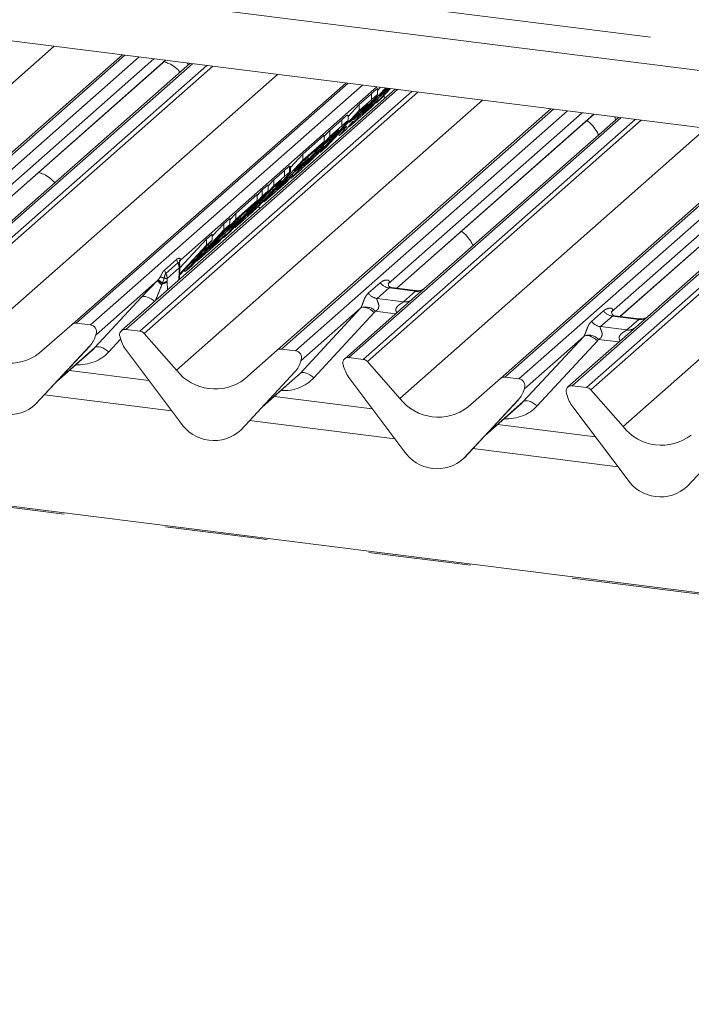
# Paper-space layout 'Blatt2' of a CAD drawing. Units: millimetres. Extents: x 5 to 415, y 5 to 292.
# Drawn here: x 287 to 296, y 191 to 203 of the extents above; entities that cross this region are included whole.
import ezdxf

# ---------------------------------------------------------------- set-up
doc = ezdxf.new("R2010")
doc.units = ezdxf.units.MM
doc.linetypes.add('PHANTOM', pattern=[12.7, 6.35, -1.27, 1.27, -1.27, 1.27, -1.27])

psp = doc.layouts.new('Blatt2')

# ---------------------------------------------------------------- linework, layer by layer
at = {"color": 8, "linetype": 'PHANTOM', "lineweight": 0}
for p, q in [((263.64396, 207.21455), (315.39455, 200.69459)), ((283.95379, 199.78719), (287.74967, 203.13484)), ((288.62731, 203.02427), (285.25475, 200.04995)), ((285.43068, 200.02779), (288.80324, 203.00211)), ((289.46493, 202.91874), (286.09237, 199.94442)), ((286.68425, 200.80342), (289.13057, 202.96087)), ((286.2683, 199.92226), (289.64086, 202.89658)), ((289.71569, 202.88715), (286.32121, 199.8935)), ((286.72262, 199.43835), (290.5185, 202.78601)), ((291.39613, 202.67543), (288.02357, 199.70111)), ((288.19951, 199.67895), (291.57207, 202.65327)), ((292.00925, 202.59819), (288.63669, 199.62387)), ((288.81263, 199.6017), (292.18519, 202.57602)), ((292.26002, 202.56659), (288.86554, 199.57295)), ((291.75233, 202.63056), (289.32228, 200.48746)), ((291.68348, 202.47117), (291.68348, 202.54659)), ((289.26694, 199.1178), (293.06282, 202.46545)), ((293.94046, 202.35488), (290.5679, 199.38056)), ((290.74383, 199.35839), (294.11639, 202.33271)), ((291.31525, 202.14642), (291.31525, 202.22185)), ((294.77808, 202.24935), (291.40552, 199.27503)), ((291.46047, 202.23635), (291.46047, 202.24688)), ((291.58145, 199.25286), (294.95401, 202.22718)), ((295.02885, 202.21775), (291.63437, 199.22411)), ((291.9974, 200.13402), (294.44372, 202.29147)), ((292.03577, 198.76896), (295.83165, 202.11661)), ((296.70929, 202.00604), (293.33673, 199.03172)), ((293.51266, 199.00955), (296.88522, 201.98387)), ((294.76623, 199.78518), (297.21255, 201.94263)), ((291.09875, 201.91854), (291.09875, 201.92804)), ((297.54691, 201.90051), (294.17435, 198.92619)), ((294.35028, 198.90402), (297.72284, 201.87834)), ((297.79767, 201.86892), (294.40319, 198.87527)), ((290.90975, 201.71134), (290.90975, 201.72484)), ((294.8046, 198.42012), (298.60048, 201.76777)), ((290.60604, 201.52096), (290.60604, 201.59639)), ((290.19993, 201.08533), (290.19993, 201.0962)), ((388.67538, 184.63511), (259.67306, 200.88788)), ((289.11655, 200.36024), (289.26495, 200.49112)), ((289.26495, 200.49112), (289.28215, 200.44991)), ((289.32198, 200.48896), (289.32206, 200.48867)), ((289.32206, 200.48867), (289.32228, 200.48746)), ((289.11655, 200.36024), (289.13375, 200.31902)), ((289.28215, 200.44991), (289.13375, 200.31902)), ((289.29967, 200.38799), (289.15051, 200.25645)), ((289.29907, 200.34755), (289.29931, 200.3569)), ((289.29931, 200.3569), (289.29967, 200.38799)), ((289.02986, 200.22957), (288.26862, 199.55821)), ((289.03886, 200.23891), (289.04042, 200.24065)), ((289.11278, 200.25839), (289.09293, 200.198)), ((289.29694, 200.2374), (289.29907, 200.34755)), ((289.09176, 200.19128), (289.08433, 200.17333)), ((289.09293, 200.198), (289.09176, 200.19128)), ((289.15087, 200.226), (289.15111, 200.21706)), ((289.15111, 200.21706), (289.15324, 200.11066)), ((291.64476, 200.07158), (291.79294, 200.20226)), ((291.90449, 200.13792), (291.75632, 200.00724)), ((292.23151, 200.09672), (291.90449, 200.13792)), ((288.25465, 199.39767), (288.82981, 200.01876)), ((291.75632, 200.00724), (292.08334, 199.96604)), ((292.08334, 199.96604), (292.23151, 200.09672)), ((290.79898, 199.07711), (291.54782, 199.88575)), ((291.71896, 199.83206), (290.97012, 199.02342)), ((291.98435, 199.81675), (291.73245, 199.84849)), ((294.41359, 199.72274), (294.56176, 199.85342)), ((294.67332, 199.78908), (294.52515, 199.6584)), ((295.00034, 199.74788), (294.67332, 199.78908)), ((294.85217, 199.6172), (295.00034, 199.74788)), ((294.52515, 199.6584), (294.85217, 199.6172)), ((288.27165, 199.56524), (288.26862, 199.55821)), ((288.57385, 199.50386), (288.42579, 199.34398)), ((293.5678, 198.72828), (294.31664, 199.53692)), ((294.75318, 199.46791), (294.50128, 199.49965)), ((287.79372, 198.99117), (288.25465, 199.39767)), ((294.48779, 199.48322), (293.73895, 198.67458)), ((290.81598, 199.24469), (290.81294, 199.23766)), ((290.33805, 198.67061), (290.79898, 199.07711)), ((293.58481, 198.89585), (293.58177, 198.88882)), ((289.20662, 198.61604), (287.62962, 198.81473)), ((293.10687, 198.32177), (293.5678, 198.72828)), ((291.97545, 198.2672), (290.17394, 198.49417)), ((294.74428, 197.91836), (292.94277, 198.14533))]:
    psp.add_line(p, q, dxfattribs=at)
at = {"color": 7, "linetype": 'Continuous', "lineweight": 15}
for p, q in [((263.7619, 206.86349), (315.60952, 200.3313)), ((321.28539, 198.90974), (265.94274, 205.88226)), ((285.20183, 200.03453), (288.59631, 203.02818)), ((288.9835, 202.9794), (286.57983, 200.85955)), ((286.68666, 200.80311), (289.13298, 202.96056)), ((289.43393, 202.92265), (286.88099, 200.67117)), ((289.4051, 202.92628), (289.40999, 202.90154)), ((287.97066, 199.68569), (291.36514, 202.67934)), ((291.97826, 202.60209), (288.58378, 199.60844)), ((291.41244, 202.13917), (291.85718, 202.61735)), ((291.53084, 202.41198), (291.68348, 202.54659)), ((291.87848, 202.5919), (291.7008, 202.4352)), ((291.74605, 202.43338), (291.91085, 202.61058)), ((291.76009, 202.58839), (291.79438, 202.62526)), ((291.76009, 202.53158), (291.76009, 202.60724)), ((291.86885, 202.61588), (291.78097, 202.5214)), ((291.78097, 202.5214), (291.8857, 202.61375)), ((291.92194, 202.60919), (291.81494, 202.49415)), ((291.89744, 202.61228), (291.87848, 202.5919)), ((291.53084, 202.33655), (291.68348, 202.47117)), ((291.56513, 202.28933), (291.76457, 202.46522)), ((291.7008, 202.4352), (291.56513, 202.28933)), ((291.76457, 202.46522), (291.6844, 202.37902)), ((291.74023, 202.43904), (291.74605, 202.43338)), ((291.81494, 202.49415), (291.74605, 202.43338)), ((291.76457, 202.46522), (291.76457, 202.49144)), ((291.85802, 202.49606), (291.83535, 202.51608)), ((290.51499, 199.36513), (293.90946, 202.35878)), ((291.04982, 201.81937), (291.53084, 202.33655)), ((291.39428, 202.26515), (291.53084, 202.41198)), ((291.52319, 202.31432), (291.40602, 202.18833)), ((291.6844, 202.37902), (291.41244, 202.13917)), ((291.58064, 202.36498), (291.52319, 202.31432)), ((291.53084, 202.33655), (291.53084, 202.41198)), ((294.29666, 202.31), (291.89298, 200.19016)), ((291.16822, 202.09218), (291.31525, 202.22185)), ((291.39428, 202.20511), (291.39428, 202.28053)), ((291.40602, 202.18833), (291.46047, 202.23635)), ((291.45599, 202.20789), (291.42395, 202.16772)), ((291.46653, 202.22851), (291.46335, 202.22229)), ((291.99982, 200.13372), (294.44614, 202.29117)), ((294.74708, 202.25325), (292.19414, 200.00177)), ((294.70109, 202.25905), (294.71142, 202.2218)), ((291.09932, 202.0181), (291.16822, 202.09218)), ((291.32585, 202.10214), (291.12234, 201.88333)), ((291.16822, 202.01675), (291.31525, 202.14642)), ((291.16822, 202.01675), (291.16822, 202.09218)), ((291.37255, 202.10399), (291.28699, 202.02854)), ((291.28699, 202.02854), (291.34397, 202.09959)), ((291.34092, 202.11543), (291.32585, 202.10214)), ((291.33397, 202.1093), (291.34397, 202.09959)), ((291.42395, 202.16772), (291.37255, 202.10399)), ((291.40598, 202.14544), (291.41244, 202.13917)), ((290.6872, 201.49957), (291.16822, 202.01675)), ((290.83461, 201.79796), (291.09932, 202.03142)), ((290.83461, 201.72254), (291.09932, 201.95599)), ((291.09932, 201.95599), (291.01915, 201.86979)), ((291.16057, 201.99452), (291.04957, 201.87517)), ((291.09932, 201.95599), (291.09932, 202.03142)), ((291.15489, 201.96837), (291.15489, 201.98841)), ((291.20369, 202.03254), (291.16057, 201.99452)), ((291.27145, 202.04364), (291.28699, 202.02854)), ((293.28381, 199.0163), (296.67829, 202.00994)), ((297.06548, 201.96116), (294.66181, 199.84132)), ((294.76864, 199.78488), (297.21496, 201.94233)), ((291.01915, 201.86979), (290.82696, 201.7003)), ((291.03031, 201.84268), (290.9694, 201.78897)), ((291.04957, 201.87517), (291.09875, 201.91854)), ((291.12234, 201.88333), (291.04982, 201.81937)), ((297.51591, 201.90441), (294.96297, 199.65293)), ((290.35359, 201.20535), (290.83461, 201.72254)), ((290.67936, 201.63104), (290.83461, 201.79796)), ((290.72212, 201.58758), (290.89981, 201.74428)), ((290.82696, 201.7003), (290.72212, 201.58758)), ((290.89981, 201.74428), (290.81964, 201.65808)), ((290.83461, 201.72254), (290.83461, 201.79796)), ((290.9694, 201.78897), (290.83989, 201.64973)), ((290.83989, 201.64973), (290.90975, 201.71134)), ((290.89981, 201.74428), (290.89981, 201.76454)), ((290.96447, 201.76017), (290.96447, 201.78367)), ((290.47199, 201.47816), (290.60604, 201.59639)), ((290.81964, 201.65808), (290.64195, 201.50138)), ((290.66607, 201.64756), (290.67527, 201.64977)), ((290.66607, 201.57213), (290.66607, 201.64756)), ((290.66607, 201.57213), (290.67642, 201.57555)), ((290.67936, 201.57547), (290.67936, 201.64966)), ((290.811, 201.60875), (290.6872, 201.49957)), ((290.40309, 201.40408), (290.47199, 201.47816)), ((290.47199, 201.40274), (290.60604, 201.52096)), ((290.47199, 201.40274), (290.47199, 201.47816)), ((290.50628, 201.35551), (290.70572, 201.5314)), ((290.64195, 201.50138), (290.50628, 201.35551)), ((290.70572, 201.5314), (290.62555, 201.4452)), ((290.68138, 201.50522), (290.6872, 201.49957)), ((290.70572, 201.5314), (290.70572, 201.55762)), ((290.40309, 201.34198), (289.92207, 200.82479)), ((289.99097, 200.88555), (290.47199, 201.40274)), ((290.46434, 201.3805), (290.14366, 201.03571)), ((290.2653, 201.28326), (290.33057, 201.35344)), ((290.33057, 201.35344), (290.40309, 201.4174)), ((290.33057, 201.27802), (290.33057, 201.35344)), ((290.33057, 201.27802), (290.40309, 201.34198)), ((290.62555, 201.4452), (290.35359, 201.20535)), ((290.40309, 201.34198), (290.40309, 201.4174)), ((290.49817, 201.41033), (290.46434, 201.3805)), ((289.84955, 200.76083), (290.33057, 201.27802)), ((290.00058, 201.06242), (290.2653, 201.29588)), ((290.00058, 200.987), (290.2653, 201.22045)), ((290.2653, 201.22045), (290.18513, 201.13425)), ((290.2653, 201.22045), (290.2653, 201.29588)), ((290.3262, 201.23197), (290.35359, 201.20535)), ((290.18513, 201.13425), (289.99294, 200.96476)), ((290.14366, 201.03571), (290.19993, 201.08533)), ((290.25005, 201.13043), (290.25005, 201.15009)), ((290.30239, 201.12412), (290.2775, 201.1461)), ((289.51957, 200.46981), (290.00058, 200.987)), ((289.85554, 200.9345), (289.92806, 200.99846)), ((289.8881, 200.85204), (290.06578, 201.00874)), ((289.99294, 200.96476), (289.8881, 200.85204)), ((289.92806, 200.98445), (290.00058, 201.06242)), ((289.92806, 200.92304), (289.92806, 200.99846)), ((290.06578, 201.00874), (289.98561, 200.92255)), ((290.12899, 201.00728), (289.99097, 200.88555)), ((290.00058, 200.987), (290.00058, 201.06242)), ((290.06578, 201.00874), (290.06578, 201.029)), ((388.67538, 184.65074), (259.70306, 200.89972)), ((289.92806, 200.92304), (289.44704, 200.40585)), ((289.66436, 200.65353), (289.85554, 200.85908)), ((289.71049, 200.77855), (289.85554, 200.9345)), ((289.98561, 200.92255), (289.80793, 200.76584)), ((289.85554, 200.85908), (289.85554, 200.9345)), ((289.85554, 200.85908), (289.92806, 200.92304)), ((289.98446, 200.89187), (289.99097, 200.88555)), ((289.3072, 200.38699), (289.63797, 200.74262)), ((289.71049, 200.73116), (289.51931, 200.52561)), ((289.63797, 200.74262), (289.71049, 200.80658)), ((289.63797, 200.6672), (289.63797, 200.74262)), ((289.63797, 200.6672), (289.71049, 200.73116)), ((289.67226, 200.61997), (289.8717, 200.79586)), ((289.80793, 200.76584), (289.67226, 200.61997)), ((289.71049, 200.73116), (289.71049, 200.80658)), ((289.8717, 200.79586), (289.79153, 200.70966)), ((289.84407, 200.76615), (289.84955, 200.76083)), ((289.92207, 200.82479), (289.84955, 200.76083)), ((289.8717, 200.79586), (289.8717, 200.82208)), ((289.30585, 200.31011), (289.63797, 200.6672)), ((289.51931, 200.52561), (289.66436, 200.65353)), ((289.79153, 200.70966), (289.51957, 200.46981)), ((289.66436, 200.65353), (289.66436, 200.68156)), ((289.30917, 200.47154), (289.30951, 200.47211)), ((289.31546, 200.48018), (289.32228, 200.48746)), ((289.37452, 200.34189), (289.58419, 200.56733)), ((289.58419, 200.56733), (289.43915, 200.43941)), ((289.51272, 200.47647), (289.51957, 200.46981)), ((289.304, 200.45584), (289.30507, 200.42798)), ((289.30457, 200.24412), (289.3068, 200.35937)), ((289.43915, 200.43941), (289.30557, 200.29579)), ((289.3068, 200.35936), (289.307, 200.36728)), ((289.36082, 200.3552), (289.37452, 200.34189)), ((289.44704, 200.40585), (289.37452, 200.34189)), ((291.89796, 200.19606), (291.89344, 200.19126)), ((292.23221, 200.10444), (291.9333, 200.1421)), ((292.19414, 200.00177), (291.3526, 199.2596)), ((295.11112, 199.7841), (295.38014, 200.02136)), ((295.38014, 200.02136), (295.39061, 200.03008)), ((291.54782, 199.88575), (290.81294, 199.23766)), ((294.66679, 199.84722), (294.66226, 199.84242)), ((295.00104, 199.7556), (294.70211, 199.79326)), ((287.56926, 199.33169), (287.97066, 199.68569)), ((288.19951, 199.67895), (288.02357, 199.70111)), ((288.81263, 199.6017), (288.63669, 199.62387)), ((294.96297, 199.65293), (294.12143, 198.91077)), ((288.26338, 199.54674), (288.26725, 199.55625)), ((288.2653, 199.55322), (288.26867, 199.5655)), ((288.56753, 199.52784), (288.5709, 199.51472)), ((288.86554, 199.57295), (289.26694, 199.1178)), ((294.31664, 199.53692), (293.58177, 198.88882)), ((287.51855, 198.69536), (288.19051, 199.41784)), ((287.51905, 198.69585), (288.19101, 199.41833)), ((287.78112, 198.97762), (288.22895, 199.37257)), ((288.19101, 199.41833), (288.19051, 199.41784)), ((290.74383, 199.35839), (290.5679, 199.38056)), ((288.64569, 199.36049), (289.31765, 198.4687)), ((290.11358, 199.01113), (290.51499, 199.36513)), ((291.58145, 199.25286), (291.40552, 199.27503)), ((290.80771, 199.22619), (290.81158, 199.2357)), ((290.80962, 199.23266), (290.813, 199.24494)), ((291.33635, 199.17901), (291.33973, 199.16588)), ((291.63437, 199.22411), (292.03577, 198.76896)), ((288.92495, 198.98986), (287.93625, 199.11443)), ((290.06288, 198.37481), (290.73483, 199.09728)), ((290.06338, 198.37529), (290.73534, 199.09777)), ((290.32544, 198.65706), (290.77328, 199.05201)), ((290.73534, 199.09777), (290.73483, 199.09728)), ((291.41452, 199.01165), (292.08647, 198.11986)), ((292.88241, 198.66229), (293.28381, 199.0163)), ((293.51266, 199.00955), (293.33673, 199.03172)), ((293.57654, 198.87735), (293.58041, 198.88686)), ((293.57845, 198.88382), (293.58183, 198.8961)), ((294.35028, 198.90402), (294.17435, 198.92619)), ((291.69378, 198.64102), (290.48057, 198.79387)), ((294.10518, 198.83017), (294.10856, 198.81704)), ((294.40319, 198.87527), (294.8046, 198.42012)), ((287.51905, 198.69585), (287.51855, 198.69536)), ((292.83171, 198.02597), (293.50366, 198.74844)), ((292.83221, 198.02645), (293.50416, 198.74893)), ((293.09427, 198.30822), (293.5421, 198.70317)), ((293.50416, 198.74893), (293.50366, 198.74844)), ((294.18335, 198.66281), (294.8553, 197.77102)), ((294.46261, 198.29218), (293.2494, 198.44503)), ((295.60053, 197.67713), (296.27249, 198.3996)), ((295.60103, 197.67762), (296.27299, 198.40009)), ((290.06338, 198.37529), (290.06288, 198.37481)), ((292.83221, 198.02645), (292.83171, 198.02597)), ((295.60103, 197.67762), (295.60053, 197.67713))]:
    psp.add_line(p, q, dxfattribs=at)
at = {"color": 8, "linetype": 'PHANTOM', "lineweight": 0, "flags": 128}
for points in [[(289.30933, 200.47182), (289.31313, 200.47775), (289.32198, 200.48896)], [(289.30951, 200.47211), (289.31266, 200.4769), (289.32206, 200.48867)], [(289.30388, 200.43687), (289.29895, 200.44845), (289.29123, 200.45314), (289.2845, 200.45162), (289.28271, 200.45037), (289.28226, 200.45), (289.28215, 200.44991), (289.28215, 200.44991), (289.28215, 200.44991)], [(288.82981, 200.01876), (288.84345, 200.02702), (288.8608, 200.03087), (288.88124, 200.03018), (288.90401, 200.02497), (288.92826, 200.01543), (288.95311, 200.00191), (288.97764, 199.98492), (288.99466, 199.97081)], [(291.54782, 199.88575), (291.56146, 199.89402), (291.57882, 199.89787), (291.59925, 199.89718), (291.62202, 199.89197), (291.64627, 199.88243), (291.67112, 199.86891), (291.69565, 199.85191), (291.71896, 199.83206)], [(294.31664, 199.53692), (294.33028, 199.54518), (294.34764, 199.54903), (294.36808, 199.54834), (294.39084, 199.54313), (294.4151, 199.53359), (294.43995, 199.52007), (294.46448, 199.50308), (294.48779, 199.48322)], [(288.25465, 199.39767), (288.26829, 199.40593), (288.28565, 199.40979), (288.30609, 199.4091), (288.32885, 199.40389), (288.3531, 199.39435), (288.37795, 199.38083), (288.40248, 199.36383), (288.42579, 199.34398)], [(290.79898, 199.07711), (290.81262, 199.08538), (290.82998, 199.08923), (290.85041, 199.08854), (290.87318, 199.08333), (290.89743, 199.07379), (290.92228, 199.06027), (290.94681, 199.04327), (290.97012, 199.02342)], [(293.5678, 198.72828), (293.58145, 198.73654), (293.5988, 198.74039), (293.61924, 198.7397), (293.64201, 198.73449), (293.66626, 198.72495), (293.69111, 198.71143), (293.71564, 198.69444), (293.73895, 198.67458)]]:
    psp.add_lwpolyline(points, dxfattribs=at)
at = {"color": 8, "linetype": 'PHANTOM', "lineweight": 0}
for centre, radius, start, end in [((289.29104, 200.36124), 0.01587, 300.40483, 353.261525), ((289.2932, 200.36947), 0.01397, 295.901986, 350.914984), ((289.74795, 200.87053), 0.96254, 221.751683, 226.413323), ((289.50158, 200.69965), 0.65299, 224.87745, 231.126168), ((290.58477, 202.08839), 2.40814, 230.111117, 231.720549), ((289.07541, 200.31011), 0.11996, 277.83451, 309.128751), ((289.07357, 200.31203), 0.11566, 279.635722, 311.940468), ((291.9285, 200.30844), 0.1722, 218.068909, 261.983803), ((292.25046, 200.22937), 0.134, 261.872549, 305.155673), ((291.78033, 200.17776), 0.1722, 218.068909, 261.983803), ((292.1023, 200.09847), 0.13378, 261.851592, 306.41352), ((291.6111, 199.73759), 0.16439, 42.423523, 111.043556), ((294.69733, 199.9596), 0.1722, 218.068909, 261.983803), ((295.0193, 199.88031), 0.13378, 261.851592, 306.41352), ((294.54916, 199.82892), 0.1722, 218.068909, 261.983803), ((294.87113, 199.74963), 0.13378, 261.851592, 306.41352), ((288.26137, 199.55791), 0.00612, 309.974842, 344.294173), ((288.29285, 199.54931), 0.02652, 143.063234, 164.825492), ((294.37993, 199.38875), 0.16439, 42.423523, 111.043556), ((290.80569, 199.23735), 0.00612, 309.974842, 344.294173), ((290.83718, 199.22875), 0.02652, 143.063234, 164.825492), ((293.57452, 198.88851), 0.00612, 309.974842, 344.294173), ((293.606, 198.87991), 0.02652, 143.063234, 164.825492)]:
    psp.add_arc(centre, radius, start, end, dxfattribs=at)
at = {"color": 7, "linetype": 'Continuous', "lineweight": 15}
for centre, radius, start, end in [((288.01411, 199.6351), 0.06669, 81.841587, 130.661207), ((288.18853, 199.59447), 0.08519, 342.028235, 82.595833), ((288.628, 199.5575), 0.06694, 82.5349, 203.551634), ((287.9523, 199.63778), 0.32421, 317.282894, 344.881837), ((288.29486, 199.5583), 0.02715, 158.663867, 164.636612), ((288.53481, 199.51942), 0.03378, 14.437702, 19.600949), ((288.99551, 199.62537), 0.43878, 194.606923, 217.133291), ((288.80079, 199.51686), 0.08566, 40.895791, 82.058156), ((287.19969, 199.81169), 0.60579, 218.04482, 307.593668), ((290.55844, 199.31455), 0.06669, 81.841587, 130.661207), ((290.73286, 199.27391), 0.08519, 342.028235, 82.595833), ((291.39682, 199.20866), 0.06694, 82.5349, 203.551634), ((291.56962, 199.16803), 0.08566, 40.895791, 82.058156), ((290.49663, 199.31722), 0.32421, 317.282894, 344.881837), ((290.83918, 199.23775), 0.02715, 158.663867, 164.636612), ((291.30364, 199.17058), 0.03378, 14.437702, 19.600949), ((291.76433, 199.27653), 0.43878, 194.606923, 217.133291), ((289.74402, 199.49113), 0.60579, 218.04482, 307.593668), ((293.32726, 198.96571), 0.06669, 81.841587, 130.661207), ((293.50168, 198.92507), 0.08519, 342.028235, 82.595833), ((293.26546, 198.96838), 0.32421, 317.282894, 344.881837), ((293.60801, 198.88891), 0.02715, 158.663867, 164.636612), ((294.16565, 198.85982), 0.06694, 82.5349, 203.551634), ((294.33844, 198.81919), 0.08566, 40.895791, 82.058156), ((287.18564, 199.05744), 0.49187, 213.041545, 312.596943), ((292.51284, 199.14229), 0.60579, 218.04482, 307.593668), ((294.07246, 198.82174), 0.03378, 14.437702, 19.600949), ((294.53316, 198.92769), 0.43878, 194.606923, 217.133291), ((289.72997, 198.73688), 0.49187, 213.041545, 312.596943), ((295.28167, 198.79345), 0.60579, 218.04482, 307.593668), ((292.49879, 198.38804), 0.49187, 213.041545, 312.596943), ((295.26762, 198.03921), 0.49187, 213.041545, 312.596943)]:
    psp.add_arc(centre, radius, start, end, dxfattribs=at)
for centre, major_axis, ratio, start_param, end_param in [((289.06744, 200.22833), (0.2857, 0.29996), 0.02924185, 5.69369914, 5.78248154), ((287.90308, 199.72517), (0.34823, -0.33107), 0.85686568, 6.20780671, 6.29507317), ((290.4474, 199.40462), (0.34823, -0.33107), 0.85686568, 6.20780671, 6.29507317), ((293.21623, 199.05578), (0.34823, -0.33107), 0.85686568, 6.20780671, 6.29507317)]:
    psp.add_ellipse(centre, major_axis=major_axis, ratio=ratio, start_param=start_param, end_param=end_param, dxfattribs=at)
at = {"color": 8, "linetype": 'PHANTOM', "lineweight": 0}
for centre, major_axis, ratio, start_param, end_param in [((288.92894, 200.10618), (0.27412, 0.28953), 0.03156533, 1.16064913, 1.90726924), ((289.04359, 199.99477), (0.11086, 0.29632), 0.09419064, 0.95976864, 1.65024834), ((291.83851, 200.24839), (-0.02939, 0.07523), 0.91677047, 3.55207128, 3.65453886), ((291.48763, 199.93894), (0.06224, -0.05081), 0.82240197, 6.23565764, 6.33812523), ((291.54412, 199.99665), (0.17084, -0.16877), 0.86340896, 0.02786698, 0.13033456), ((294.60734, 199.89955), (-0.02939, 0.07523), 0.91677047, 3.55207128, 3.65453886), ((294.25646, 199.5901), (0.06224, -0.05081), 0.82240197, 6.23565764, 6.33812523), ((294.31295, 199.64781), (0.17084, -0.16877), 0.86340896, 0.02786698, 0.13033456), ((287.95957, 199.78289), (0.45558, -0.45005), 0.86340896, 5.51515214, 6.31105228), ((290.50389, 199.46233), (0.45558, -0.45005), 0.86340896, 5.51515214, 6.31105228), ((293.27272, 199.11349), (0.45558, -0.45005), 0.86340896, 5.51515214, 6.31105228)]:
    psp.add_ellipse(centre, major_axis=major_axis, ratio=ratio, start_param=start_param, end_param=end_param, dxfattribs=at)
at = {"color": 7, "linetype": 'Continuous', "lineweight": 15}
for points, knots in [([(289.31369, 202.81661), (289.2923, 202.8368), (289.25029, 202.87644), (289.18327, 202.91917), (289.13184, 202.93514), (289.11136, 202.9415)], [0, 0, 0, 0, 0.38444728, 0.75491825, 1, 1, 1, 1]), ([(291.68348, 202.54659), (291.69919, 202.5603), (291.73054, 202.58765), (291.76272, 202.61497), (291.75902, 202.60804), (291.75858, 202.60721)], [0, 0, 0, 0, 0.46950146, 0.93660745, 1, 1, 1, 1]), ([(291.69129, 202.45231), (291.66813, 202.42775), (291.62176, 202.37859), (291.53281, 202.28988), (291.49169, 202.25181), (291.46653, 202.22851)], [0, 0, 0, 0, 0.27912999, 0.55884839, 1, 1, 1, 1]), ([(291.68348, 202.47117), (291.69881, 202.48456), (291.72943, 202.51128), (291.76129, 202.53833), (291.75879, 202.53254), (291.75838, 202.53157)], [0, 0, 0, 0, 0.45547911, 0.90906637, 1, 1, 1, 1]), ([(291.75733, 202.52808), (291.75307, 202.52238), (291.74251, 202.50825), (291.71043, 202.47321), (291.69129, 202.45231)], [0, 0, 0, 0, 0.403291505, 1, 1, 1, 1]), ([(291.46047, 202.23635), (291.47883, 202.25247), (291.50177, 202.27261), (291.53698, 202.30507), (291.5604, 202.32779), (291.5889, 202.35653), (291.60599, 202.3747), (291.61453, 202.38379)], [0, 0, 0, 0, 0.50126391, 0.62635547, 0.75121737, 0.87554783, 1, 1, 1, 1]), ([(291.63276, 202.41065), (291.62333, 202.40245), (291.6065, 202.38781), (291.58854, 202.37196), (291.58064, 202.36498)], [0, 0, 0, 0, 0.559948066, 1, 1, 1, 1]), ([(291.61453, 202.38379), (291.6227, 202.3927), (291.63906, 202.41055), (291.64681, 202.4217), (291.63809, 202.41484), (291.63276, 202.41065)], [0, 0, 0, 0, 0.27942272, 0.55938624, 1, 1, 1, 1]), ([(291.31525, 202.22185), (291.32943, 202.23425), (291.35775, 202.25903), (291.39386, 202.29042), (291.39015, 202.28293), (291.38895, 202.2805)], [0, 0, 0, 0, 0.40384227, 0.80650411, 1, 1, 1, 1]), ([(291.31525, 202.14642), (291.32943, 202.15883), (291.35775, 202.1836), (291.39386, 202.21499), (291.39015, 202.20751), (291.38895, 202.20508)], [0, 0, 0, 0, 0.40384227, 0.80650411, 1, 1, 1, 1]), ([(291.38794, 202.20025), (291.38302, 202.19401), (291.37318, 202.18154), (291.34924, 202.15548), (291.33729, 202.14247)], [0, 0, 0, 0, 0.50050015, 1, 1, 1, 1]), ([(294.50109, 202.03631), (294.49117, 202.05456), (294.46365, 202.10515), (294.41664, 202.16595), (294.37517, 202.20037), (294.3587, 202.21405)], [0, 0, 0, 0, 0.25364666, 0.70343344, 1, 1, 1, 1]), ([(291.15489, 201.96837), (291.1615, 201.97444), (291.17471, 201.98656), (291.19947, 202.01052), (291.2275, 202.03874), (291.2431, 202.05531), (291.25089, 202.06359)], [0, 0, 0, 0, 0.28091816, 0.56102401, 0.78062074, 1, 1, 1, 1]), ([(291.33729, 202.14247), (291.32275, 202.12704), (291.29363, 202.09615), (291.23584, 202.03748), (291.20234, 202.00505), (291.18188, 201.98524)], [0, 0, 0, 0, 0.27969039, 0.56021922, 1, 1, 1, 1]), ([(291.26619, 202.08735), (291.25485, 202.07746), (291.23459, 202.05981), (291.21313, 202.04088), (291.20369, 202.03254)], [0, 0, 0, 0, 0.55996805, 1, 1, 1, 1]), ([(291.25089, 202.06359), (291.25894, 202.07238), (291.27505, 202.08997), (291.28183, 202.10011), (291.27213, 202.09219), (291.26619, 202.08735)], [0, 0, 0, 0, 0.279398673, 0.558975138, 1, 1, 1, 1]), ([(291.34397, 202.09959), (291.35076, 202.10832), (291.36431, 202.12574), (291.38246, 202.14947), (291.36724, 202.13864), (291.34972, 202.12319), (291.34092, 202.11543)], [0, 0, 0, 0, 0.28078924, 0.5605757, 0.77949038, 1, 1, 1, 1]), ([(291.09875, 201.91854), (291.10886, 201.92745), (291.12692, 201.94335), (291.14634, 201.96072), (291.15489, 201.96837)], [0, 0, 0, 0, 0.56003083, 1, 1, 1, 1]), ([(291.18623, 201.98064), (291.18607, 201.98036), (291.18438, 201.97726), (291.16664, 201.95667), (291.14303, 201.93097), (291.13123, 201.91811)], [0, 0, 0, 0, 0.047902401, 0.52395374, 1, 1, 1, 1]), ([(291.18188, 201.98524), (291.18776, 201.98972), (291.19481, 201.99508), (291.19157, 201.98985), (291.19104, 201.98899)], [0, 0, 0, 0, 0.83410144, 1, 1, 1, 1]), ([(291.13123, 201.91811), (291.10772, 201.89329), (291.06063, 201.84355), (290.99095, 201.77371), (290.93862, 201.72317), (290.91473, 201.70128), (290.90278, 201.69032)], [0, 0, 0, 0, 0.27858948, 0.55816759, 0.77884257, 1, 1, 1, 1]), ([(290.96447, 201.76017), (290.97154, 201.76676), (290.98568, 201.77993), (291.01218, 201.80592), (291.0402, 201.83446), (291.05529, 201.85055), (291.06285, 201.85861)], [0, 0, 0, 0, 0.28051101, 0.56037223, 0.77997199, 1, 1, 1, 1]), ([(291.09373, 201.89549), (291.09377, 201.89593), (291.0939, 201.89729), (291.07488, 201.88207), (291.05012, 201.86019), (291.03031, 201.84268)], [0, 0, 0, 0, 0.08828743, 0.27048256, 1, 1, 1, 1]), ([(291.06285, 201.85861), (291.07089, 201.86735), (291.08696, 201.88483), (291.09178, 201.89141), (291.09418, 201.89469)], [0, 0, 0, 0, 0.49995314, 1, 1, 1, 1]), ([(290.90975, 201.71134), (290.91935, 201.71979), (290.93648, 201.73487), (290.95592, 201.75244), (290.96447, 201.76017)], [0, 0, 0, 0, 0.560115272, 1, 1, 1, 1]), ([(287.75806, 201.44467), (287.73667, 201.46486), (287.69466, 201.5045), (287.62763, 201.54723), (287.5762, 201.5632), (287.55573, 201.56955)], [0, 0, 0, 0, 0.384447284, 0.754918253, 1, 1, 1, 1]), ([(290.67835, 201.57605), (290.67126, 201.56591), (290.65855, 201.54775), (290.59972, 201.48154), (290.55423, 201.4324), (290.53145, 201.4078)], [0, 0, 0, 0, 0.38662068, 0.69291599, 1, 1, 1, 1]), ([(290.60604, 201.59639), (290.61895, 201.60775), (290.64199, 201.62804), (290.65871, 201.64159), (290.66607, 201.64756)], [0, 0, 0, 0, 0.560148099, 1, 1, 1, 1]), ([(290.60604, 201.52096), (290.61895, 201.53233), (290.64199, 201.55261), (290.65871, 201.56617), (290.66607, 201.57213)], [0, 0, 0, 0, 0.560148099, 1, 1, 1, 1]), ([(290.90278, 201.69032), (290.88521, 201.67462), (290.85383, 201.64659), (290.82409, 201.62031), (290.811, 201.60875)], [0, 0, 0, 0, 0.55997223, 1, 1, 1, 1]), ([(290.46336, 201.34861), (290.48339, 201.37015), (290.5233, 201.41308), (290.54749, 201.44122), (290.55954, 201.45525)], [0, 0, 0, 0, 0.501788454, 1, 1, 1, 1]), ([(290.55541, 201.45992), (290.54557, 201.45157), (290.52799, 201.43665), (290.50728, 201.41837), (290.49817, 201.41033)], [0, 0, 0, 0, 0.55984346, 1, 1, 1, 1]), ([(290.56716, 201.46729), (290.56732, 201.46754), (290.57035, 201.47223), (290.56268, 201.46591), (290.55541, 201.45992)], [0, 0, 0, 0, 0.05204726, 1, 1, 1, 1]), ([(290.25005, 201.13043), (290.26608, 201.14551), (290.29806, 201.1756), (290.38267, 201.26215), (290.4327, 201.31576), (290.46336, 201.34861)], [0, 0, 0, 0, 0.28021339, 0.55889147, 1, 1, 1, 1]), ([(290.53145, 201.4078), (290.51139, 201.38631), (290.47558, 201.34793), (290.43556, 201.30626), (290.41796, 201.28793)], [0, 0, 0, 0, 0.56007386, 1, 1, 1, 1]), ([(290.46336, 201.34861), (290.46156, 201.35408), (290.45905, 201.36165), (290.4565, 201.3692), (290.45578, 201.3713)], [0, 0, 0, 0, 0.72162576, 1, 1, 1, 1]), ([(290.41796, 201.28793), (290.3942, 201.26346), (290.35176, 201.21974), (290.31169, 201.17981), (290.29405, 201.16223)], [0, 0, 0, 0, 0.55979707, 1, 1, 1, 1]), ([(290.19993, 201.08533), (290.20845, 201.09285), (290.22367, 201.10627), (290.24199, 201.12305), (290.25005, 201.13043)], [0, 0, 0, 0, 0.5601349, 1, 1, 1, 1]), ([(290.29405, 201.16223), (290.27558, 201.14411), (290.24256, 201.11173), (290.21593, 201.08663), (290.20419, 201.07557)], [0, 0, 0, 0, 0.55941507, 1, 1, 1, 1]), ([(290.20419, 201.07557), (290.18862, 201.06115), (290.16079, 201.03539), (290.13871, 201.01587), (290.12899, 201.00728)], [0, 0, 0, 0, 0.55974097, 1, 1, 1, 1]), ([(292.94546, 200.66437), (292.93554, 200.68262), (292.90802, 200.73321), (292.86101, 200.794), (292.81954, 200.82843), (292.80306, 200.84211)], [0, 0, 0, 0, 0.25364666, 0.70343344, 1, 1, 1, 1]), ([(289.3027, 200.45544), (289.30269, 200.45532), (289.30262, 200.45431), (289.30399, 200.46279), (289.30891, 200.47099), (289.31088, 200.47426)], [0, 0, 0, 0, 0.07396357, 0.63015799, 1, 1, 1, 1]), ([(289.3097, 200.47224), (289.30983, 200.4725), (289.31096, 200.4748), (289.31344, 200.47757), (289.31563, 200.48003)], [0, 0, 0, 0, 0.11376071, 1, 1, 1, 1]), ([(289.30507, 200.42798), (289.30507, 200.42798), (289.30526, 200.43012), (289.30511, 200.43249), (289.30464, 200.43559), (289.30425, 200.43625), (289.30388, 200.43687)], [0, 0, 0, 0, 0.00033706, 0.71865319, 0.73445122, 1, 1, 1, 1]), ([(289.30719, 200.41564), (289.30695, 200.42072), (289.30661, 200.42778), (289.30458, 200.4349), (289.304, 200.43691)], [0, 0, 0, 0, 0.71820174, 1, 1, 1, 1]), ([(289.30685, 200.36279), (289.30702, 200.36806), (289.30772, 200.38971), (289.30719, 200.41074), (289.30679, 200.42664)], [0, 0, 0, 0, 0.24347352, 1, 1, 1, 1]), ([(291.93401, 200.14254), (291.93254, 200.14256), (291.92255, 200.14267), (291.91493, 200.14831), (291.89986, 200.15607), (291.89239, 200.18668), (291.89422, 200.19143), (291.89475, 200.19282)], [0, 0, 0, 0, 0.0349354, 0.237462, 0.53108904, 0.86328881, 1, 1, 1, 1]), ([(292.34136, 200.13131), (292.34041, 200.1306), (292.33787, 200.12869), (292.32553, 200.12074), (292.29793, 200.10848), (292.26378, 200.1), (292.23988, 200.10524), (292.23283, 200.10679)], [0, 0, 0, 0, 0.07878035, 0.20947834, 0.43299757, 0.83259248, 1, 1, 1, 1]), ([(294.70281, 199.7937), (294.70135, 199.79372), (294.69137, 199.79383), (294.68376, 199.79947), (294.66868, 199.80723), (294.66121, 199.83784), (294.66305, 199.8426), (294.66358, 199.84398)], [0, 0, 0, 0, 0.03474968, 0.23731526, 0.5309988, 0.8632625, 1, 1, 1, 1]), ([(295.11019, 199.78248), (295.10924, 199.78176), (295.1067, 199.77985), (295.09436, 199.7719), (295.06676, 199.75964), (295.03261, 199.75116), (295.00871, 199.7564), (295.00166, 199.75795)], [0, 0, 0, 0, 0.078780354, 0.209478338, 0.432997571, 0.832592477, 1, 1, 1, 1]), ([(288.26733, 199.55648), (288.26735, 199.55656), (288.2675, 199.55721), (288.26767, 199.55737), (288.26754, 199.55721), (288.26752, 199.55718)], [0, 0, 0, 0, 0.09917947, 0.81305288, 1, 1, 1, 1]), ([(290.81165, 199.23593), (290.81167, 199.23601), (290.81183, 199.23666), (290.81199, 199.23681), (290.81187, 199.23666), (290.81185, 199.23662)], [0, 0, 0, 0, 0.09917947, 0.81305288, 1, 1, 1, 1]), ([(293.58048, 198.88709), (293.5805, 198.88717), (293.58066, 198.88782), (293.58082, 198.88797), (293.5807, 198.88782), (293.58067, 198.88778)], [0, 0, 0, 0, 0.09917947, 0.81305288, 1, 1, 1, 1])]:
    psp.add_open_spline(points, degree=3, knots=knots, dxfattribs=at)
at = {"color": 8, "linetype": 'PHANTOM', "lineweight": 0}
for points, knots in [([(289.26495, 200.49112), (289.26502, 200.49118), (289.26535, 200.49147), (289.26674, 200.49267), (289.27204, 200.49694), (289.28241, 200.503), (289.29811, 200.50677), (289.30964, 200.50446), (289.31469, 200.50049), (289.31588, 200.49919), (289.31639, 200.49851), (289.31663, 200.49817), (289.31674, 200.49801), (289.31678, 200.49794), (289.31679, 200.49793), (289.31679, 200.49792)], [0, 0, 0, 0, 0.00367905, 0.01839439, 0.07718221, 0.29452317, 0.56011559, 0.87241809, 0.93964888, 0.97166828, 0.98728367, 0.99499279, 0.99882267, 0.99977757, 1, 1, 1, 1]), ([(289.31679, 200.49792), (289.31045, 200.4868), (289.30271, 200.4732), (289.3038, 200.45852), (289.304, 200.45584)], [0, 0, 0, 0, 0.81763499, 1, 1, 1, 1]), ([(289.31679, 200.49792), (289.31686, 200.49781), (289.31777, 200.49638), (289.32032, 200.49266), (289.3213, 200.49047), (289.32198, 200.48896)], [0, 0, 0, 0, 0.02596084, 0.32452689, 1, 1, 1, 1]), ([(289.06623, 200.27695), (289.06624, 200.27697), (289.06633, 200.27714), (289.06673, 200.27787), (289.06837, 200.28093), (289.07249, 200.28884), (289.0786, 200.30126), (289.08381, 200.31192), (289.08696, 200.31809), (289.08779, 200.3197), (289.08989, 200.32375), (289.09602, 200.33507), (289.10516, 200.34912), (289.11326, 200.35702), (289.11655, 200.36024)], [0, 0, 0, 0, 0.00063441, 0.00424656, 0.01884174, 0.07959494, 0.21281555, 0.36331226, 0.40380681, 0.41412872, 0.41672198, 0.53929034, 0.81268948, 1, 1, 1, 1]), ([(289.28215, 200.44991), (289.28432, 200.44592), (289.2904, 200.43473), (289.29772, 200.41383), (289.29899, 200.39699), (289.29967, 200.38799)], [0, 0, 0, 0, 0.20466571, 0.57502617, 1, 1, 1, 1]), ([(289.3063, 200.41559), (289.30655, 200.41229), (289.30726, 200.40314), (289.30263, 200.3939), (289.29967, 200.38799)], [0, 0, 0, 0, 0.36123436, 1, 1, 1, 1]), ([(289.02986, 200.22957), (289.03161, 200.23131), (289.03468, 200.23437), (289.03761, 200.23754), (289.03886, 200.23891)], [0, 0, 0, 0, 0.5705714, 1, 1, 1, 1]), ([(289.04042, 200.24065), (289.04166, 200.24207), (289.04828, 200.24968), (289.05723, 200.26141), (289.06379, 200.27274), (289.06623, 200.27695)], [0, 0, 0, 0, 0.1263094, 0.67553927, 1, 1, 1, 1]), ([(289.13375, 200.31903), (289.13375, 200.31903), (289.13194, 200.3174), (289.12781, 200.31225), (289.12371, 200.30169), (289.1215, 200.29288), (289.12078, 200.28978), (289.1205, 200.28853), (289.11942, 200.28375), (289.1177, 200.27548), (289.11557, 200.26641), (289.1138, 200.26096), (289.11302, 200.25897), (289.11283, 200.25851), (289.11278, 200.25841), (289.11278, 200.25839), (289.11278, 200.25839)], [0, 0, 0, 0, 0.00005953, 0.19095908, 0.46069983, 0.58015937, 0.58270492, 0.59285654, 0.63290283, 0.7824591, 0.91960023, 0.98138292, 0.99582919, 0.99937785, 0.99994047, 1, 1, 1, 1]), ([(289.11278, 200.25839), (289.11468, 200.25824), (289.12411, 200.25754), (289.13869, 200.25661), (289.1466, 200.2565), (289.15051, 200.25645)], [0, 0, 0, 0, 0.11347787, 0.56117936, 1, 1, 1, 1]), ([(289.13375, 200.31902), (289.13586, 200.315), (289.14181, 200.30369), (289.14889, 200.28257), (289.14994, 200.26555), (289.15051, 200.25645)], [0, 0, 0, 0, 0.204672362, 0.57502974, 1, 1, 1, 1]), ([(289.15051, 200.25645), (289.1505, 200.25562), (289.15042, 200.24528), (289.15065, 200.23524), (289.15087, 200.226)], [0, 0, 0, 0, 0.08024766, 1, 1, 1, 1]), ([(291.79294, 200.20226), (291.79537, 200.20431), (291.80686, 200.21401), (291.8306, 200.22761), (291.86313, 200.23704), (291.8891, 200.23668), (291.90266, 200.22899), (291.90646, 200.22018), (291.90634, 200.21249), (291.90355, 200.20419), (291.89969, 200.19858), (291.89796, 200.19606)], [0, 0, 0, 0, 0.06345241, 0.29939378, 0.53898518, 0.73492181, 0.84578391, 0.89381469, 0.93091257, 0.96900379, 1, 1, 1, 1]), ([(291.93326, 200.14187), (291.93276, 200.14201), (291.92604, 200.14393), (291.91696, 200.1428), (291.90835, 200.14073), (291.90564, 200.13876), (291.90449, 200.13792)], [0, 0, 0, 0, 0.04161873, 0.55800261, 0.81151688, 1, 1, 1, 1]), ([(291.55207, 199.89102), (291.55215, 199.89112), (291.55416, 199.89396), (291.55766, 199.89977), (291.56307, 199.91088), (291.56818, 199.92326), (291.57584, 199.94377), (291.58682, 199.97525), (291.60083, 200.01043), (291.61922, 200.04521), (291.63595, 200.06248), (291.64476, 200.07158)], [0, 0, 0, 0, 0.00148447, 0.03967508, 0.06933146, 0.11733141, 0.16457629, 0.29455571, 0.52400816, 0.74927931, 1, 1, 1, 1]), ([(291.75632, 200.00724), (291.75459, 200.00468), (291.75152, 200.00015), (291.7538, 199.98654), (291.76315, 199.96501), (291.77423, 199.93709), (291.77651, 199.91199), (291.77464, 199.89597), (291.76936, 199.88148), (291.75778, 199.86516), (291.74487, 199.85525), (291.73507, 199.84982), (291.7327, 199.84861), (291.73245, 199.84849)], [0, 0, 0, 0, 0.09096682, 0.16112901, 0.33717557, 0.54573348, 0.62889716, 0.68392457, 0.75931953, 0.83024568, 0.95962015, 0.99585167, 1, 1, 1, 1]), ([(292.23151, 200.09672), (292.2332, 200.09856), (292.23618, 200.10182), (292.23526, 200.10421), (292.23306, 200.10375), (292.23224, 200.10358)], [0, 0, 0, 0, 0.44786148, 0.79329449, 1, 1, 1, 1]), ([(292.00237, 199.83265), (292.00011, 199.83474), (291.99339, 199.84096), (291.98865, 199.85383), (291.98645, 199.86974), (291.98921, 199.883), (291.99905, 199.90362), (292.02176, 199.92643), (292.05132, 199.94537), (292.07089, 199.95711), (292.07948, 199.96286), (292.08219, 199.96509), (292.08334, 199.96604)], [0, 0, 0, 0, 0.04677391, 0.13892992, 0.20053737, 0.29175593, 0.34018953, 0.55012436, 0.77439944, 0.89595492, 0.95563154, 1, 1, 1, 1]), ([(294.56176, 199.85342), (294.5642, 199.85547), (294.57115, 199.86135), (294.58371, 199.86967), (294.59971, 199.87775), (294.61664, 199.88376), (294.63292, 199.88716), (294.64794, 199.8879), (294.65921, 199.88616), (294.66745, 199.88237), (294.67179, 199.8784), (294.67409, 199.8741), (294.67501, 199.87078), (294.67523, 199.86719), (294.67483, 199.86348), (294.67368, 199.8593), (294.67183, 199.85507), (294.6695, 199.85098), (294.6677, 199.84848), (294.66679, 199.84722)], [0, 0, 0, 0, 0.0633843, 0.18107481, 0.2991737, 0.41865995, 0.53863585, 0.63621193, 0.73458802, 0.78965893, 0.84557045, 0.8694516, 0.89362991, 0.91203946, 0.93077348, 0.9495856, 0.96896882, 0.98434379, 1, 1, 1, 1]), ([(294.70209, 199.79315), (294.70159, 199.79325), (294.69799, 199.79399), (294.69163, 199.79404), (294.68479, 199.79368), (294.68005, 199.7926), (294.67639, 199.79132), (294.67446, 199.78992), (294.67332, 199.78908)], [0, 0, 0, 0, 0.04151726, 0.29783898, 0.55831942, 0.68446234, 0.81178198, 1, 1, 1, 1]), ([(295.00034, 199.74788), (295.00202, 199.74972), (295.00501, 199.75298), (295.00409, 199.75537), (295.00189, 199.75491), (295.00106, 199.75474)], [0, 0, 0, 0, 0.44786148, 0.79329449, 1, 1, 1, 1]), ([(294.3209, 199.54218), (294.32097, 199.54228), (294.32201, 199.54374), (294.32401, 199.54682), (294.32662, 199.55143), (294.32896, 199.556), (294.33139, 199.56115), (294.33408, 199.56734), (294.33687, 199.57425), (294.33943, 199.58093), (294.34313, 199.5909), (294.34766, 199.60359), (294.35415, 199.6217), (294.36143, 199.64104), (294.36985, 199.66077), (294.37866, 199.67835), (294.38854, 199.69455), (294.39987, 199.70964), (294.40901, 199.71837), (294.41359, 199.72274)], [0, 0, 0, 0, 0.0014827, 0.02036162, 0.03976222, 0.05447037, 0.06944994, 0.09314204, 0.11756078, 0.14105224, 0.16481047, 0.22917265, 0.29492478, 0.40904177, 0.52435932, 0.63671179, 0.74945516, 0.87448133, 1, 1, 1, 1]), ([(294.52515, 199.6584), (294.52341, 199.65584), (294.52035, 199.65131), (294.52262, 199.6377), (294.53197, 199.61617), (294.54306, 199.58825), (294.54534, 199.56315), (294.54346, 199.54713), (294.53818, 199.53265), (294.52661, 199.51632), (294.51369, 199.50641), (294.50389, 199.50098), (294.50152, 199.49977), (294.50128, 199.49965)], [0, 0, 0, 0, 0.09096682, 0.16112901, 0.33717557, 0.54573348, 0.62889716, 0.68392457, 0.75931953, 0.83024568, 0.95962015, 0.99585167, 1, 1, 1, 1]), ([(294.7712, 199.48381), (294.76894, 199.4859), (294.76222, 199.49212), (294.75748, 199.50499), (294.75528, 199.5209), (294.75804, 199.53416), (294.76788, 199.55478), (294.79058, 199.57759), (294.82015, 199.59653), (294.83972, 199.60827), (294.84831, 199.61402), (294.85101, 199.61625), (294.85217, 199.6172)], [0, 0, 0, 0, 0.04677391, 0.13892992, 0.20053737, 0.29175593, 0.34018953, 0.55012436, 0.77439944, 0.89595492, 0.95563154, 1, 1, 1, 1]), ([(288.26725, 199.55625), (288.26767, 199.55785), (288.26847, 199.56094), (288.26912, 199.56433), (288.269, 199.56546), (288.26889, 199.56561), (288.26877, 199.56558), (288.26869, 199.56551), (288.26867, 199.5655)], [0, 0, 0, 0, 0.44662783, 0.86078774, 0.91799096, 0.95663856, 0.99152723, 1, 1, 1, 1]), ([(288.26956, 199.56818), (288.26972, 199.56831), (288.27017, 199.56867), (288.27114, 199.56883), (288.27169, 199.56742), (288.27166, 199.56596), (288.27165, 199.56524)], [0, 0, 0, 0, 0.07087006, 0.20052671, 0.61069295, 1, 1, 1, 1]), ([(290.81158, 199.2357), (290.812, 199.2373), (290.81279, 199.24038), (290.81345, 199.24377), (290.81333, 199.2449), (290.81322, 199.24505), (290.8131, 199.24502), (290.81302, 199.24496), (290.813, 199.24494)], [0, 0, 0, 0, 0.44662783, 0.86078774, 0.91799096, 0.95663856, 0.99152723, 1, 1, 1, 1]), ([(290.81389, 199.24763), (290.81405, 199.24775), (290.8145, 199.24812), (290.81547, 199.24828), (290.81602, 199.24687), (290.81599, 199.2454), (290.81598, 199.24469)], [0, 0, 0, 0, 0.07087006, 0.20052671, 0.61069295, 1, 1, 1, 1]), ([(293.58041, 198.88686), (293.58082, 198.88846), (293.58162, 198.89154), (293.58227, 198.89494), (293.58215, 198.89606), (293.58205, 198.89621), (293.58193, 198.89619), (293.58184, 198.89612), (293.58183, 198.8961)], [0, 0, 0, 0, 0.44662783, 0.86078774, 0.91799096, 0.95663856, 0.99152723, 1, 1, 1, 1]), ([(293.58272, 198.89879), (293.58288, 198.89892), (293.58333, 198.89928), (293.58429, 198.89944), (293.58484, 198.89803), (293.58482, 198.89656), (293.58481, 198.89585)], [0, 0, 0, 0, 0.07087006, 0.20052671, 0.61069295, 1, 1, 1, 1])]:
    psp.add_open_spline(points, degree=3, knots=knots, dxfattribs=at)
psp.add_open_spline([(289.06623, 200.27695), (289.07107, 200.27491), (289.08074, 200.27084), (289.1021, 200.26254), (289.11278, 200.25839)], degree=3, dxfattribs=at)

doc.saveas('drawing.dxf')
